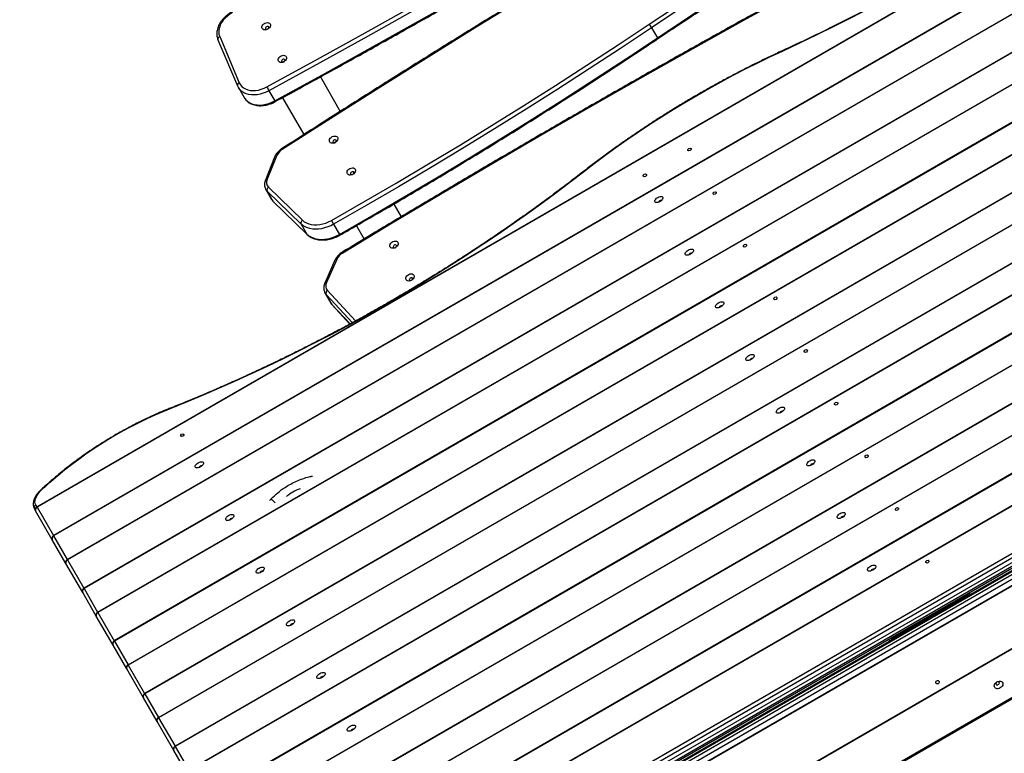
# Model space of a CAD drawing. Units: inches. Extents: x 1323 to 3691, y -1335 to 221.
# Drawn here: x 2237 to 2333, y -463 to -392 of the extents above; entities that cross this region are included whole.
import ezdxf

# ---------------------------------------------------------------- set-up
doc = ezdxf.new("R2010")
doc.units = ezdxf.units.IN
doc.header["$MEASUREMENT"] = 0
doc.layers.add('VP-EQ', color=7, linetype='Continuous', true_color=0x8a3492, plot=False)
doc.layers.add('VP-HIC', color=6, linetype='Continuous')
doc.styles.get("Standard").update_dxf_attribs({"font": 'arial.ttf'})
doc.dimstyles.get("Standard").update_dxf_attribs({"dimtxt": 14, "dimasz": 20, "dimexe": 20, "dimexo": 50, "dimgap": 20, "dimtad": 0, "dimdec": 0, "dimzin": 0, "dimdsep": 46, "dimtxsty": 'Standard', "dimcen": -0.09, "dimadec": 0, "dimazin": 0, "dimtfac": 1, "dimtdec": 4, "dimtofl": 0, "dimtmove": 0, "dimatfit": 3, "dimfxl": 70, "dimfxlon": 1, "dimtolj": 1, "dimtzin": 0, "dimarcsym": 0})

# ---------------------------------------------------------------- blocks, each defined once
blk = doc.blocks.new('RB1217')
at = {"color": 7, "linetype": 'Continuous', "lineweight": 25}
for p, q in [((5350.482, -1467.798), (5471.206, -1398.098)), ((5471.224, -1398.13), (5350.5, -1467.83)), ((5472.814, -1400.883), (5352.09, -1470.583)), ((5472.834, -1400.918), (5352.11, -1470.618)), ((5353.432, -1472.907), (5474.156, -1403.207)), ((5474.174, -1403.239), (5353.45, -1472.939)), ((5475.764, -1405.992), (5355.04, -1475.692)), ((5475.784, -1406.027), (5355.06, -1475.727)), ((5356.382, -1478.017), (5477.106, -1408.317)), ((5477.124, -1408.349), (5356.4, -1478.049)), ((5478.714, -1411.102), (5357.99, -1480.802)), ((5478.734, -1411.137), (5358.01, -1480.837)), ((5359.332, -1483.126), (5480.056, -1413.426)), ((5480.074, -1413.458), (5359.35, -1483.158)), ((5481.664, -1416.212), (5360.94, -1485.912)), ((5481.684, -1416.246), (5360.96, -1485.946)), ((5362.282, -1488.236), (5483.006, -1418.536)), ((5483.024, -1418.568), (5362.3, -1488.268)), ((5484.614, -1421.321), (5363.89, -1491.021)), ((5484.634, -1421.356), (5363.91, -1491.056)), ((5410.157, -1421.293), (5410.723, -1422.273)), ((5368.055, -1422.462), (5369.961, -1426.94)), ((5368.225, -1422.16), (5370.131, -1426.639)), ((5365.232, -1493.346), (5485.956, -1423.646)), ((5485.974, -1423.677), (5365.25, -1493.377)), ((5487.564, -1426.431), (5366.84, -1496.131)), ((5487.584, -1426.465), (5366.86, -1496.165)), ((5378.003, -1426.067), (5379.935, -1429.412)), ((5370.037, -1427.092), (5370.603, -1428.072)), ((5373.011, -1427.416), (5373.576, -1428.395)), ((5368.182, -1498.455), (5488.906, -1428.755)), ((5488.924, -1428.787), (5368.2, -1498.487)), ((5374.321, -1428.088), (5376.391, -1431.674)), ((5490.514, -1431.54), (5369.79, -1501.24)), ((5490.534, -1431.575), (5369.81, -1501.275)), ((5371.132, -1503.565), (5491.856, -1433.865)), ((5491.874, -1433.897), (5371.15, -1503.597)), ((5373.554, -1433.849), (5372.664, -1436.078)), ((5373.726, -1433.777), (5372.837, -1436.006)), ((5372.701, -1436.984), (5373.267, -1437.963)), ((5493.464, -1436.65), (5372.74, -1506.35)), ((5493.484, -1436.685), (5372.76, -1506.385)), ((5376.133, -1440.35), (5372.831, -1437.15)), ((5372.831, -1437.15), (5373.397, -1438.13)), ((5372.959, -1436.783), (5376.26, -1439.983)), ((5373.397, -1438.13), (5376.698, -1441.33)), ((5373.422, -1438.162), (5376.723, -1441.362)), ((5374.082, -1508.674), (5494.806, -1438.974)), ((5494.824, -1439.006), (5374.1, -1508.706)), ((5385.128, -1438.407), (5385.841, -1439.642)), ((5376.133, -1440.35), (5376.698, -1441.33)), ((5379.287, -1440.368), (5379.852, -1441.347)), ((5381.494, -1440.512), (5382.24, -1441.805)), ((5376.091, -1512.154), (5496.814, -1442.454)), ((5496.833, -1442.485), (5376.109, -1512.185)), ((5497.465, -1442.98), (5376.221, -1512.98)), ((5376.276, -1512.475), (5497, -1442.775)), ((5376.373, -1513.242), (5497.616, -1443.242)), ((5376.578, -1513.297), (5497.561, -1443.447)), ((5497.843, -1443.634), (5376.599, -1513.634)), ((5497.747, -1443.609), (5376.625, -1513.538)), ((5376.712, -1513.829), (5497.955, -1443.829)), ((5379.415, -1443.857), (5378.431, -1446.081)), ((5379.584, -1443.795), (5378.599, -1446.018)), ((5497.907, -1444.345), (5377.183, -1514.045)), ((5377.439, -1514.489), (5498.163, -1444.789)), ((5498.189, -1444.834), (5377.465, -1514.534)), ((5378.448, -1447.033), (5378.441, -1447.02)), ((5378.448, -1447.033), (5379.013, -1448.013)), ((5378.549, -1447.17), (5379.115, -1448.149)), ((5379.134, -1448.176), (5380.873, -1450.049)), ((5380.091, -1519.083), (5500.815, -1449.383)), ((5500.841, -1449.428), (5380.117, -1519.128)), ((5382.142, -1522.636), (5502.866, -1452.936)), ((5382.196, -1522.728), (5502.92, -1453.028)), ((5350.352, -1468.173), (5350.245, -1467.987)), ((5350.375, -1467.612), (5350.482, -1467.798)), ((5351.98, -1470.993), (5350.352, -1468.173)), ((5352.11, -1470.618), (5353.432, -1472.907)), ((5353.302, -1473.282), (5351.98, -1470.993)), ((5354.93, -1476.102), (5353.302, -1473.282)), ((5356.252, -1478.392), (5354.93, -1476.102)), ((5355.06, -1475.727), (5356.382, -1478.017)), ((5433.79, -1480.392), (5440.459, -1476.542)), ((5440.967, -1476.122), (5441.083, -1476.324)), ((5357.88, -1481.212), (5356.252, -1478.392)), ((5359.202, -1483.501), (5357.88, -1481.212)), ((5358.01, -1480.837), (5359.332, -1483.126)), ((5433.289, -1480.824), (5433.172, -1480.622)), ((5360.83, -1486.321), (5359.202, -1483.501)), ((5360.96, -1485.946), (5362.282, -1488.236)), ((5362.152, -1488.611), (5360.83, -1486.321)), ((5363.78, -1491.431), (5362.152, -1488.611)), ((5365.102, -1493.721), (5363.78, -1491.431)), ((5363.91, -1491.056), (5365.232, -1493.346))]:
    blk.add_line(p, q, dxfattribs=at)
at = {"color": 8, "linetype": 'Continuous', "lineweight": 25}
for p, q in [((5373.397, -1438.13), (5373.422, -1438.162)), ((5376.698, -1441.33), (5376.723, -1441.362)), ((5378.682, -1446.809), (5381.417, -1449.754)), ((5381.106, -1449.924), (5378.549, -1447.17)), ((5379.115, -1448.149), (5380.877, -1450.048)), ((5379.115, -1448.149), (5379.134, -1448.176)), ((5373.214, -1467.019), (5373.215, -1467.021)), ((5350.5, -1467.83), (5352.09, -1470.583)), ((5353.45, -1472.939), (5355.04, -1475.692)), ((5440.459, -1476.542), (5440.404, -1476.447)), ((5440.52, -1476.649), (5440.459, -1476.542)), ((5356.4, -1478.049), (5357.99, -1480.802)), ((5433.735, -1480.297), (5433.79, -1480.392)), ((5433.79, -1480.392), (5433.852, -1480.499)), ((5359.35, -1483.158), (5360.94, -1485.912)), ((5362.3, -1488.268), (5363.89, -1491.021))]:
    blk.add_line(p, q, dxfattribs=at)
at = {"color": 7, "linetype": 'Continuous', "lineweight": 25, "flags": 128}
for points in [[(5372.808, -1427.043), (5377.735, -1424.341), (5382.65, -1421.615), (5387.551, -1418.865), (5392.44, -1416.09), (5397.315, -1413.292), (5402.176, -1410.47), (5407.023, -1407.624), (5411.856, -1404.755), (5416.674, -1401.862), (5421.478, -1398.946), (5426.267, -1396.007)], [(5426.49, -1396.368), (5421.699, -1399.308), (5416.893, -1402.225), (5412.073, -1405.119), (5407.238, -1407.989), (5402.39, -1410.836), (5397.527, -1413.659), (5392.65, -1416.459), (5387.76, -1419.234), (5382.856, -1421.986), (5377.94, -1424.713), (5373.011, -1427.416)], [(5373.576, -1428.395), (5378.506, -1425.693), (5383.422, -1422.965), (5388.326, -1420.214), (5393.216, -1417.439), (5398.092, -1414.639), (5402.955, -1411.816), (5407.804, -1408.969), (5412.639, -1406.099), (5417.459, -1403.205), (5422.265, -1400.288), (5427.055, -1397.347)], [(5427.118, -1401.061), (5422.243, -1403.859), (5417.382, -1406.681), (5412.535, -1409.527), (5407.702, -1412.396), (5402.883, -1415.289), (5398.08, -1418.205), (5393.291, -1421.144), (5388.517, -1424.106), (5383.758, -1427.091), (5379.015, -1430.099), (5374.288, -1433.129)], [(5453.547, -1405.757), (5452.029, -1406.829), (5450.497, -1407.888), (5448.951, -1408.935), (5447.391, -1409.967), (5445.818, -1410.986), (5444.234, -1411.991), (5442.637, -1412.981), (5441.03, -1413.956), (5439.413, -1414.916), (5437.786, -1415.86), (5436.149, -1416.788), (5434.505, -1417.7), (5432.852, -1418.594), (5431.193, -1419.472), (5429.527, -1420.332), (5427.855, -1421.174), (5426.178, -1421.998), (5424.496, -1422.804), (5422.81, -1423.591)], [(5409.921, -1420.94), (5412.464, -1419.253), (5415.024, -1417.59), (5417.602, -1415.951), (5420.196, -1414.336), (5422.806, -1412.746), (5425.432, -1411.181), (5428.074, -1409.642), (5430.73, -1408.127)], [(5430.938, -1408.497), (5428.286, -1410.009), (5425.648, -1411.547), (5423.025, -1413.11), (5420.418, -1414.698), (5417.828, -1416.31), (5415.254, -1417.947), (5412.697, -1419.608), (5410.157, -1421.293)], [(5410.723, -1422.273), (5413.262, -1420.588), (5415.819, -1418.927), (5418.393, -1417.29), (5420.984, -1415.677), (5423.591, -1414.09), (5426.213, -1412.527), (5428.851, -1410.989), (5431.504, -1409.477)], [(5433.865, -1412.535), (5428.918, -1415.199), (5423.984, -1417.887), (5419.061, -1420.599), (5414.152, -1423.335), (5409.256, -1426.096), (5404.374, -1428.881), (5399.505, -1431.689), (5394.65, -1434.522), (5389.808, -1437.378), (5384.982, -1440.257), (5380.169, -1443.16)], [(5369.47, -1419.831), (5369.213, -1419.986), (5368.975, -1420.164), (5368.759, -1420.362), (5368.57, -1420.576), (5368.412, -1420.802), (5368.287, -1421.036), (5368.198, -1421.272), (5368.147, -1421.508), (5368.134, -1421.737), (5368.16, -1421.956), (5368.225, -1422.16)], [(5372.359, -1421.385), (5372.326, -1421.302), (5372.325, -1421.206), (5372.359, -1421.106), (5372.423, -1421.009), (5372.512, -1420.925), (5372.62, -1420.858), (5372.737, -1420.815), (5372.854, -1420.8), (5372.962, -1420.813), (5373.052, -1420.853), (5373.116, -1420.918), (5373.149, -1421.002), (5373.15, -1421.097), (5373.116, -1421.197), (5373.052, -1421.294), (5372.963, -1421.379), (5372.855, -1421.445), (5372.738, -1421.488), (5372.621, -1421.503), (5372.513, -1421.49), (5372.423, -1421.45), (5372.359, -1421.385)], [(5372.684, -1421.409), (5372.722, -1421.442), (5372.776, -1421.455), (5372.839, -1421.448), (5372.901, -1421.42), (5372.953, -1421.377), (5372.986, -1421.325), (5372.997, -1421.272), (5372.982, -1421.225), (5372.944, -1421.193), (5372.89, -1421.179), (5372.827, -1421.186), (5372.765, -1421.214), (5372.713, -1421.257), (5372.68, -1421.309), (5372.669, -1421.362), (5372.684, -1421.409)], [(5379.077, -1439.999), (5382.226, -1438.195), (5385.362, -1436.368), (5388.484, -1434.519), (5391.591, -1432.646), (5394.684, -1430.75), (5397.763, -1428.832), (5400.826, -1426.892), (5403.874, -1424.93), (5406.905, -1422.946), (5409.921, -1420.94)], [(5410.157, -1421.293), (5407.139, -1423.3), (5404.105, -1425.286), (5401.054, -1427.25), (5397.988, -1429.192), (5394.907, -1431.111), (5391.812, -1433.008), (5388.701, -1434.883), (5385.577, -1436.734), (5382.438, -1438.563), (5379.287, -1440.368)], [(5379.852, -1441.347), (5383.004, -1439.542), (5386.142, -1437.714), (5389.267, -1435.863), (5392.377, -1433.988), (5395.473, -1432.091), (5398.554, -1430.172), (5401.62, -1428.23), (5404.67, -1426.266), (5407.705, -1424.28), (5410.723, -1422.273)], [(5373.93, -1424.557), (5373.896, -1424.473), (5373.896, -1424.378), (5373.929, -1424.277), (5373.993, -1424.181), (5374.083, -1424.096), (5374.19, -1424.03), (5374.308, -1423.987), (5374.425, -1423.971), (5374.533, -1423.985), (5374.622, -1424.025), (5374.687, -1424.09), (5374.72, -1424.173), (5374.72, -1424.269), (5374.687, -1424.369), (5374.623, -1424.465), (5374.533, -1424.55), (5374.426, -1424.617), (5374.308, -1424.66), (5374.191, -1424.675), (5374.083, -1424.662), (5373.994, -1424.622), (5373.93, -1424.557)], [(5422.81, -1423.591), (5421.611, -1424.153), (5420.416, -1424.734), (5419.225, -1425.332), (5418.041, -1425.947), (5416.863, -1426.58), (5415.692, -1427.228), (5414.53, -1427.893), (5413.377, -1428.572), (5412.233, -1429.267), (5411.101, -1429.976), (5409.98, -1430.699), (5408.871, -1431.436), (5407.776, -1432.185), (5406.694, -1432.947), (5405.627, -1433.721), (5404.576, -1434.505), (5403.54, -1435.301)], [(5374.255, -1424.58), (5374.292, -1424.613), (5374.346, -1424.627), (5374.409, -1424.619), (5374.472, -1424.592), (5374.523, -1424.549), (5374.557, -1424.497), (5374.567, -1424.443), (5374.552, -1424.397), (5374.515, -1424.364), (5374.461, -1424.35), (5374.398, -1424.358), (5374.335, -1424.385), (5374.284, -1424.428), (5374.25, -1424.48), (5374.24, -1424.534), (5374.255, -1424.58)], [(5370.131, -1426.639), (5370.232, -1426.824), (5370.366, -1426.987), (5370.532, -1427.126), (5370.726, -1427.239), (5370.946, -1427.322), (5371.186, -1427.375), (5371.443, -1427.397), (5371.712, -1427.388), (5371.988, -1427.346), (5372.266, -1427.274), (5372.541, -1427.172), (5372.808, -1427.043)], [(5379.659, -1431.915), (5379.695, -1431.997), (5379.699, -1432.092), (5379.669, -1432.192), (5379.607, -1432.289), (5379.52, -1432.376), (5379.414, -1432.444), (5379.297, -1432.489), (5379.179, -1432.508), (5379.07, -1432.497), (5378.978, -1432.459), (5378.912, -1432.397), (5378.875, -1432.315), (5378.872, -1432.22), (5378.902, -1432.12), (5378.963, -1432.023), (5379.05, -1431.937), (5379.157, -1431.868), (5379.273, -1431.823), (5379.391, -1431.805), (5379.5, -1431.815), (5379.592, -1431.853), (5379.659, -1431.915)], [(5379.528, -1432.227), (5379.489, -1432.195), (5379.433, -1432.183), (5379.37, -1432.192), (5379.308, -1432.221), (5379.258, -1432.265), (5379.226, -1432.317), (5379.217, -1432.37), (5379.234, -1432.416), (5379.273, -1432.448), (5379.328, -1432.46), (5379.391, -1432.451), (5379.453, -1432.422), (5379.504, -1432.378), (5379.536, -1432.326), (5379.544, -1432.273), (5379.528, -1432.227)], [(5403.54, -1435.301), (5402.204, -1436.331), (5400.851, -1437.351), (5399.483, -1438.359), (5398.099, -1439.356), (5396.701, -1440.342), (5395.288, -1441.315), (5393.862, -1442.275), (5392.424, -1443.223), (5390.973, -1444.157), (5389.511, -1445.077), (5388.037, -1445.982), (5386.554, -1446.873), (5385.06, -1447.749), (5383.558, -1448.61), (5382.047, -1449.455), (5380.529, -1450.283), (5379.003, -1451.095), (5377.471, -1451.89), (5375.933, -1452.668), (5374.39, -1453.429), (5372.842, -1454.172), (5371.291, -1454.896), (5369.737, -1455.602), (5368.179, -1456.289), (5366.62, -1456.958), (5365.06, -1457.606), (5363.5, -1458.236)], [(5381.373, -1435.008), (5381.41, -1435.09), (5381.413, -1435.185), (5381.383, -1435.285), (5381.322, -1435.382), (5381.234, -1435.468), (5381.128, -1435.537), (5381.011, -1435.582), (5380.894, -1435.6), (5380.784, -1435.59), (5380.693, -1435.552), (5380.626, -1435.489), (5380.589, -1435.407), (5380.586, -1435.313), (5380.616, -1435.212), (5380.677, -1435.115), (5380.765, -1435.029), (5380.871, -1434.96), (5380.988, -1434.915), (5381.105, -1434.897), (5381.214, -1434.907), (5381.306, -1434.945), (5381.373, -1435.008)], [(5381.242, -1435.319), (5381.203, -1435.288), (5381.148, -1435.276), (5381.084, -1435.285), (5381.023, -1435.313), (5380.972, -1435.357), (5380.94, -1435.41), (5380.932, -1435.463), (5380.948, -1435.509), (5380.987, -1435.54), (5381.042, -1435.552), (5381.105, -1435.543), (5381.167, -1435.515), (5381.218, -1435.471), (5381.25, -1435.418), (5381.258, -1435.365), (5381.242, -1435.319)], [(5410.745, -1437.778), (5410.859, -1437.723), (5410.971, -1437.688), (5411.075, -1437.676), (5411.161, -1437.688), (5411.222, -1437.723), (5411.254, -1437.778), (5411.253, -1437.848), (5411.221, -1437.928), (5411.159, -1438.012), (5411.072, -1438.093), (5410.968, -1438.163), (5410.855, -1438.218), (5410.742, -1438.253), (5410.638, -1438.265), (5410.552, -1438.253), (5410.491, -1438.218), (5410.459, -1438.163), (5410.46, -1438.093), (5410.493, -1438.012), (5410.555, -1437.929), (5410.641, -1437.848), (5410.745, -1437.778)], [(5376.26, -1439.983), (5376.435, -1440.126), (5376.638, -1440.244), (5376.864, -1440.335), (5377.111, -1440.396), (5377.375, -1440.428), (5377.652, -1440.43), (5377.938, -1440.401), (5378.227, -1440.342), (5378.517, -1440.255), (5378.801, -1440.14), (5379.077, -1439.999)], [(5379.287, -1440.368), (5379.004, -1440.513), (5378.713, -1440.635), (5378.416, -1440.731), (5378.118, -1440.8), (5377.823, -1440.841), (5377.535, -1440.853), (5377.256, -1440.838), (5376.991, -1440.793), (5376.743, -1440.721), (5376.516, -1440.623), (5376.311, -1440.498), (5376.133, -1440.35)], [(5376.698, -1441.33), (5376.877, -1441.478), (5377.081, -1441.602), (5377.309, -1441.701), (5377.557, -1441.773), (5377.822, -1441.817), (5378.1, -1441.833), (5378.389, -1441.821), (5378.684, -1441.78), (5378.982, -1441.711), (5379.278, -1441.615), (5379.57, -1441.493), (5379.852, -1441.347)], [(5385.53, -1442.115), (5385.563, -1442.199), (5385.561, -1442.295), (5385.527, -1442.395), (5385.462, -1442.492), (5385.371, -1442.576), (5385.263, -1442.642), (5385.146, -1442.683), (5385.029, -1442.698), (5384.921, -1442.684), (5384.833, -1442.642), (5384.77, -1442.577), (5384.737, -1442.493), (5384.739, -1442.396), (5384.773, -1442.296), (5384.838, -1442.2), (5384.928, -1442.116), (5385.037, -1442.05), (5385.154, -1442.008), (5385.271, -1441.994), (5385.379, -1442.008), (5385.467, -1442.05), (5385.53, -1442.115)], [(5385.395, -1442.421), (5385.358, -1442.387), (5385.304, -1442.373), (5385.241, -1442.38), (5385.179, -1442.407), (5385.127, -1442.449), (5385.093, -1442.502), (5385.082, -1442.555), (5385.096, -1442.602), (5385.133, -1442.635), (5385.187, -1442.649), (5385.25, -1442.642), (5385.312, -1442.616), (5385.364, -1442.573), (5385.398, -1442.521), (5385.409, -1442.467), (5385.395, -1442.421)], [(5413.695, -1442.887), (5413.809, -1442.832), (5413.921, -1442.797), (5414.025, -1442.786), (5414.111, -1442.797), (5414.172, -1442.832), (5414.204, -1442.887), (5414.203, -1442.958), (5414.171, -1443.038), (5414.109, -1443.122), (5414.022, -1443.202), (5413.918, -1443.273), (5413.805, -1443.327), (5413.692, -1443.362), (5413.588, -1443.374), (5413.502, -1443.362), (5413.441, -1443.328), (5413.409, -1443.273), (5413.41, -1443.202), (5413.443, -1443.122), (5413.505, -1443.038), (5413.591, -1442.958), (5413.695, -1442.887)], [(5387.076, -1445.3), (5387.108, -1445.384), (5387.107, -1445.48), (5387.072, -1445.58), (5387.007, -1445.677), (5386.917, -1445.761), (5386.809, -1445.827), (5386.691, -1445.868), (5386.574, -1445.883), (5386.467, -1445.869), (5386.378, -1445.827), (5386.315, -1445.762), (5386.283, -1445.677), (5386.284, -1445.581), (5386.318, -1445.481), (5386.384, -1445.385), (5386.474, -1445.301), (5386.582, -1445.235), (5386.7, -1445.193), (5386.817, -1445.179), (5386.924, -1445.193), (5387.013, -1445.235), (5387.076, -1445.3)], [(5386.94, -1445.605), (5386.904, -1445.572), (5386.85, -1445.558), (5386.787, -1445.565), (5386.724, -1445.592), (5386.672, -1445.634), (5386.638, -1445.687), (5386.627, -1445.74), (5386.641, -1445.787), (5386.678, -1445.82), (5386.732, -1445.834), (5386.795, -1445.827), (5386.857, -1445.801), (5386.909, -1445.758), (5386.944, -1445.706), (5386.954, -1445.652), (5386.94, -1445.605)], [(5416.645, -1447.997), (5416.759, -1447.942), (5416.871, -1447.907), (5416.975, -1447.895), (5417.061, -1447.907), (5417.122, -1447.942), (5417.154, -1447.997), (5417.153, -1448.067), (5417.121, -1448.147), (5417.059, -1448.231), (5416.972, -1448.312), (5416.868, -1448.382), (5416.755, -1448.437), (5416.642, -1448.472), (5416.538, -1448.484), (5416.452, -1448.472), (5416.391, -1448.437), (5416.359, -1448.382), (5416.36, -1448.312), (5416.393, -1448.231), (5416.455, -1448.148), (5416.541, -1448.067), (5416.645, -1447.997)], [(5419.595, -1453.106), (5419.709, -1453.051), (5419.821, -1453.017), (5419.925, -1453.005), (5420.011, -1453.017), (5420.072, -1453.051), (5420.104, -1453.106), (5420.103, -1453.177), (5420.071, -1453.257), (5420.009, -1453.341), (5419.922, -1453.421), (5419.818, -1453.492), (5419.705, -1453.547), (5419.592, -1453.581), (5419.488, -1453.593), (5419.402, -1453.581), (5419.341, -1453.547), (5419.309, -1453.492), (5419.31, -1453.421), (5419.343, -1453.341), (5419.405, -1453.257), (5419.491, -1453.177), (5419.595, -1453.106)], [(5422.545, -1458.216), (5422.659, -1458.161), (5422.771, -1458.126), (5422.875, -1458.114), (5422.961, -1458.126), (5423.022, -1458.161), (5423.054, -1458.216), (5423.053, -1458.286), (5423.021, -1458.367), (5422.959, -1458.45), (5422.872, -1458.531), (5422.768, -1458.601), (5422.655, -1458.656), (5422.542, -1458.691), (5422.438, -1458.703), (5422.352, -1458.691), (5422.291, -1458.656), (5422.259, -1458.601), (5422.26, -1458.531), (5422.293, -1458.45), (5422.355, -1458.367), (5422.441, -1458.286), (5422.545, -1458.216)], [(5425.495, -1463.325), (5425.609, -1463.27), (5425.721, -1463.236), (5425.825, -1463.224), (5425.911, -1463.236), (5425.972, -1463.27), (5426.004, -1463.325), (5426.003, -1463.396), (5425.971, -1463.476), (5425.909, -1463.56), (5425.822, -1463.64), (5425.718, -1463.711), (5425.605, -1463.766), (5425.492, -1463.8), (5425.388, -1463.812), (5425.302, -1463.801), (5425.241, -1463.766), (5425.209, -1463.711), (5425.21, -1463.64), (5425.243, -1463.56), (5425.305, -1463.476), (5425.391, -1463.396), (5425.495, -1463.325)], [(5366.145, -1463.528), (5366.258, -1463.473), (5366.371, -1463.438), (5366.475, -1463.426), (5366.561, -1463.438), (5366.622, -1463.473), (5366.654, -1463.528), (5366.653, -1463.598), (5366.62, -1463.678), (5366.558, -1463.762), (5366.472, -1463.843), (5366.368, -1463.913), (5366.255, -1463.968), (5366.142, -1464.003), (5366.038, -1464.015), (5365.952, -1464.003), (5365.891, -1463.968), (5365.859, -1463.913), (5365.86, -1463.843), (5365.892, -1463.762), (5365.954, -1463.679), (5366.041, -1463.598), (5366.145, -1463.528)], [(5350.375, -1467.612), (5350.319, -1467.479), (5350.297, -1467.33), (5350.309, -1467.167), (5350.354, -1466.992), (5350.431, -1466.81), (5350.54, -1466.622), (5350.678, -1466.433), (5350.843, -1466.245), (5351.033, -1466.061)], [(5351.861, -1465.327), (5351.757, -1465.418), (5351.653, -1465.51), (5351.549, -1465.602), (5351.445, -1465.694), (5351.342, -1465.785), (5351.239, -1465.877), (5351.136, -1465.969), (5351.033, -1466.061)], [(5350.5, -1467.83), (5350.498, -1467.825), (5350.495, -1467.821), (5350.493, -1467.817), (5350.49, -1467.813), (5350.488, -1467.809), (5350.486, -1467.805), (5350.484, -1467.801), (5350.482, -1467.798)], [(5369.095, -1468.637), (5369.208, -1468.582), (5369.321, -1468.547), (5369.425, -1468.536), (5369.511, -1468.547), (5369.572, -1468.582), (5369.604, -1468.637), (5369.603, -1468.708), (5369.57, -1468.788), (5369.508, -1468.872), (5369.422, -1468.952), (5369.318, -1469.023), (5369.205, -1469.077), (5369.092, -1469.112), (5368.988, -1469.124), (5368.902, -1469.112), (5368.841, -1469.078), (5368.809, -1469.023), (5368.81, -1468.952), (5368.842, -1468.872), (5368.904, -1468.788), (5368.991, -1468.708), (5369.095, -1468.637)], [(5428.445, -1468.435), (5428.559, -1468.38), (5428.671, -1468.345), (5428.775, -1468.333), (5428.861, -1468.345), (5428.922, -1468.38), (5428.954, -1468.435), (5428.953, -1468.505), (5428.921, -1468.586), (5428.859, -1468.669), (5428.772, -1468.75), (5428.668, -1468.82), (5428.555, -1468.875), (5428.442, -1468.91), (5428.338, -1468.922), (5428.252, -1468.91), (5428.191, -1468.875), (5428.159, -1468.82), (5428.16, -1468.75), (5428.193, -1468.67), (5428.255, -1468.586), (5428.341, -1468.505), (5428.445, -1468.435)], [(5353.45, -1472.939), (5353.448, -1472.935), (5353.445, -1472.93), (5353.443, -1472.926), (5353.44, -1472.922), (5353.438, -1472.918), (5353.436, -1472.914), (5353.434, -1472.911), (5353.432, -1472.907)], [(5372.045, -1473.747), (5372.158, -1473.692), (5372.271, -1473.657), (5372.375, -1473.645), (5372.461, -1473.657), (5372.522, -1473.692), (5372.554, -1473.747), (5372.553, -1473.817), (5372.52, -1473.897), (5372.458, -1473.981), (5372.372, -1474.062), (5372.268, -1474.132), (5372.155, -1474.187), (5372.042, -1474.222), (5371.938, -1474.234), (5371.852, -1474.222), (5371.791, -1474.187), (5371.759, -1474.132), (5371.76, -1474.062), (5371.792, -1473.981), (5371.854, -1473.898), (5371.941, -1473.817), (5372.045, -1473.747)], [(5431.395, -1473.544), (5431.509, -1473.49), (5431.621, -1473.455), (5431.725, -1473.443), (5431.811, -1473.455), (5431.872, -1473.49), (5431.904, -1473.544), (5431.903, -1473.615), (5431.871, -1473.695), (5431.809, -1473.779), (5431.722, -1473.859), (5431.618, -1473.93), (5431.505, -1473.985), (5431.392, -1474.02), (5431.288, -1474.032), (5431.202, -1474.02), (5431.141, -1473.985), (5431.109, -1473.93), (5431.11, -1473.86), (5431.143, -1473.779), (5431.205, -1473.695), (5431.291, -1473.615), (5431.395, -1473.544)], [(5356.4, -1478.049), (5356.398, -1478.044), (5356.395, -1478.04), (5356.393, -1478.036), (5356.39, -1478.032), (5356.388, -1478.028), (5356.386, -1478.024), (5356.384, -1478.02), (5356.382, -1478.017)], [(5374.995, -1478.856), (5375.108, -1478.801), (5375.221, -1478.767), (5375.325, -1478.755), (5375.411, -1478.767), (5375.472, -1478.801), (5375.504, -1478.856), (5375.503, -1478.927), (5375.471, -1479.007), (5375.408, -1479.091), (5375.322, -1479.171), (5375.218, -1479.242), (5375.105, -1479.297), (5374.992, -1479.331), (5374.888, -1479.343), (5374.802, -1479.331), (5374.741, -1479.297), (5374.709, -1479.242), (5374.71, -1479.171), (5374.742, -1479.091), (5374.804, -1479.007), (5374.891, -1478.927), (5374.995, -1478.856)], [(5359.35, -1483.158), (5359.348, -1483.154), (5359.345, -1483.15), (5359.343, -1483.145), (5359.34, -1483.141), (5359.338, -1483.137), (5359.336, -1483.134), (5359.334, -1483.13), (5359.332, -1483.126)], [(5377.945, -1483.966), (5378.058, -1483.911), (5378.171, -1483.876), (5378.275, -1483.864), (5378.361, -1483.876), (5378.422, -1483.911), (5378.454, -1483.966), (5378.453, -1484.036), (5378.421, -1484.117), (5378.358, -1484.2), (5378.272, -1484.281), (5378.168, -1484.351), (5378.055, -1484.406), (5377.942, -1484.441), (5377.838, -1484.453), (5377.752, -1484.441), (5377.691, -1484.406), (5377.659, -1484.351), (5377.66, -1484.281), (5377.692, -1484.2), (5377.754, -1484.117), (5377.841, -1484.036), (5377.945, -1483.966)], [(5443.997, -1485.371), (5443.882, -1485.422), (5443.762, -1485.445), (5443.647, -1485.438), (5443.547, -1485.401), (5443.47, -1485.338), (5443.421, -1485.254), (5443.405, -1485.156), (5443.424, -1485.051), (5443.475, -1484.948), (5443.555, -1484.856), (5443.656, -1484.781), (5443.772, -1484.73), (5443.892, -1484.707), (5444.006, -1484.715), (5444.106, -1484.751), (5444.184, -1484.814), (5444.232, -1484.898), (5444.248, -1484.996), (5444.23, -1485.101), (5444.178, -1485.204), (5444.099, -1485.297), (5443.997, -1485.371)], [(5443.892, -1484.838), (5443.854, -1484.801), (5443.8, -1484.782), (5443.736, -1484.785), (5443.673, -1484.81), (5443.62, -1484.852), (5443.585, -1484.906), (5443.574, -1484.962), (5443.588, -1485.013), (5443.626, -1485.051), (5443.68, -1485.07), (5443.744, -1485.067), (5443.807, -1485.042), (5443.86, -1485), (5443.895, -1484.946), (5443.906, -1484.889), (5443.892, -1484.838)], [(5362.3, -1488.268), (5362.298, -1488.263), (5362.295, -1488.259), (5362.293, -1488.255), (5362.29, -1488.251), (5362.288, -1488.247), (5362.286, -1488.243), (5362.284, -1488.239), (5362.282, -1488.236)], [(5380.895, -1489.075), (5381.008, -1489.02), (5381.121, -1488.986), (5381.225, -1488.974), (5381.311, -1488.986), (5381.372, -1489.02), (5381.404, -1489.075), (5381.403, -1489.146), (5381.37, -1489.226), (5381.308, -1489.31), (5381.222, -1489.39), (5381.118, -1489.461), (5381.005, -1489.516), (5380.892, -1489.55), (5380.788, -1489.562), (5380.702, -1489.551), (5380.641, -1489.516), (5380.609, -1489.461), (5380.61, -1489.39), (5380.642, -1489.31), (5380.704, -1489.226), (5380.791, -1489.146), (5380.895, -1489.075)]]:
    blk.add_lwpolyline(points, dxfattribs=at)
at = {"color": 8, "linetype": 'Continuous', "lineweight": 25, "flags": 128}
for points in [[(5422.814, -1423.543), (5422.81, -1423.549), (5422.807, -1423.565), (5422.81, -1423.591)], [(5373.011, -1427.416), (5372.731, -1427.552), (5372.444, -1427.662), (5372.152, -1427.744), (5371.862, -1427.796), (5371.576, -1427.818), (5371.301, -1427.809), (5371.039, -1427.77), (5370.796, -1427.7), (5370.574, -1427.602), (5370.378, -1427.476), (5370.21, -1427.325), (5370.073, -1427.151), (5370.042, -1427.1)], [(5370.603, -1428.072), (5370.639, -1428.131), (5370.776, -1428.305), (5370.944, -1428.456), (5371.14, -1428.582), (5371.362, -1428.68), (5371.605, -1428.75), (5371.867, -1428.789), (5372.142, -1428.798), (5372.427, -1428.776), (5372.718, -1428.724), (5373.009, -1428.642), (5373.297, -1428.532), (5373.576, -1428.395)], [(5373.726, -1433.777), (5373.677, -1433.778), (5373.633, -1433.787), (5373.598, -1433.802), (5373.571, -1433.823), (5373.554, -1433.849), (5373.554, -1433.849)], [(5372.831, -1437.15), (5372.749, -1437.057), (5372.695, -1436.974)], [(5373.267, -1437.963), (5373.315, -1438.036), (5373.397, -1438.13)], [(5378.549, -1447.17), (5378.472, -1447.072), (5378.448, -1447.033)], [(5379.013, -1448.013), (5379.038, -1448.052), (5379.115, -1448.149)], [(5373.091, -1467.19), (5373.133, -1467.121), (5373.215, -1467.021)], [(5373.215, -1467.021), (5373.227, -1467.033), (5373.261, -1467.066), (5373.315, -1467.118), (5373.387, -1467.187), (5373.474, -1467.27), (5373.573, -1467.366), (5373.6, -1467.392)], [(5360.96, -1485.946), (5360.948, -1485.925), (5360.941, -1485.914), (5360.94, -1485.912)], [(5363.91, -1491.056), (5363.898, -1491.035), (5363.891, -1491.023), (5363.89, -1491.021)]]:
    blk.add_lwpolyline(points, dxfattribs=at)
at = {"color": 7, "linetype": 'Continuous', "lineweight": 25}
for centre, radius, start, end in [((5406.958, -1423.182), 3.715, 30.55815, 37.1044), ((5381.817, -1422.373), 10.148, 207.39942, 209.79503), ((5375.039, -1434.349), 1.432, 121.63493, 156.47076), ((5373.46, -1436.306), 0.692, 154.2635, 223.55518), ((5373.126, -1437.047), 0.312, 122.36068, 199.27654), ((5411.047, -1438.3), 0.241, 76.34985, 163.64869), ((5376.428, -1440.247), 0.312, 122.35808, 199.27683), ((5409.333, -1423.064), 34.673, 209.23643, 209.93754), ((5380.907, -1444.427), 1.466, 120.19827, 154.48121), ((5413.997, -1443.409), 0.241, 76.34985, 163.64869), ((5379.225, -1446.352), 0.709, 151.95975, 220.07392), ((5378.836, -1447.07), 0.303, 120.34131, 199.07903), ((5416.947, -1448.519), 0.241, 76.34986, 163.64868), ((5419.897, -1453.629), 0.241, 76.34986, 163.64868), ((5378.523, -1495.99), 40.634, 111.69791, 131.00687), ((5422.847, -1458.738), 0.241, 76.34969, 163.64884), ((5366.447, -1464.05), 0.241, 76.35084, 163.6477), ((5425.797, -1463.848), 0.241, 76.34971, 163.64886), ((5350.499, -1467.865), 0.282, 116.19133, 205.59667), ((5350.606, -1468.051), 0.282, 116.18687, 205.59724), ((5350.605, -1468.079), 0.27, 112.86025, 200.3728), ((5369.397, -1469.159), 0.241, 76.35084, 163.6477), ((5428.747, -1468.957), 0.241, 76.34981, 163.64873), ((5352.24, -1470.843), 0.3, 120, 210), ((5352.234, -1470.871), 0.282, 116.18668, 205.59906), ((5353.556, -1473.16), 0.282, 116.19133, 205.59667), ((5353.555, -1473.188), 0.27, 112.86247, 200.37348), ((5372.347, -1474.269), 0.241, 76.34855, 163.6571), ((5431.697, -1474.067), 0.241, 76.34977, 163.64876), ((5355.19, -1475.952), 0.3, 120, 210), ((5355.184, -1475.98), 0.282, 116.18668, 205.59906), ((5356.506, -1478.27), 0.282, 116.19133, 205.59667), ((5356.505, -1478.298), 0.27, 112.86247, 200.37348), ((5375.297, -1479.379), 0.241, 76.34661, 163.65904), ((5358.14, -1481.062), 0.3, 120, 210), ((5358.134, -1481.09), 0.282, 116.18574, 205.6), ((5359.456, -1483.38), 0.282, 116.19133, 205.59667), ((5359.455, -1483.407), 0.27, 112.86247, 200.37348), ((5378.247, -1484.488), 0.241, 76.34661, 163.65904), ((5361.09, -1486.171), 0.3, 120, 210), ((5361.084, -1486.199), 0.282, 116.18917, 205.5972), ((5362.406, -1488.489), 0.282, 116.19025, 205.59774), ((5362.405, -1488.517), 0.27, 112.86247, 200.37516), ((5381.197, -1489.598), 0.241, 76.34754, 163.65812), ((5364.04, -1491.281), 0.3, 120, 210), ((5364.034, -1491.309), 0.282, 116.18917, 205.5972)]:
    blk.add_arc(centre, radius, start, end, dxfattribs=at)
at = {"color": 8, "linetype": 'Continuous', "lineweight": 25}
for centre, radius, start, end in [((5368.304, -1422.404), 0.256, 108.10533, 193.02683), ((5410.559, -1422.397), 0.206, 12.22757, 37.06866), ((5370.211, -1426.883), 0.256, 108.09735, 193.06626), ((5374.054, -1428.149), 0.537, 207.27396, 216.67097), ((5374.106, -1433.222), 0.204, 26.95049, 52.07517), ((5403.504, -1435.338), 0.0523, 45.7889, 110.17259), ((5372.803, -1436.167), 0.165, 78.24703, 147.33319), ((5381.407, -1440.479), 1.781, 209.16948, 211.99688), ((5379.794, -1443.362), 0.427, 28.30113, 40.14849), ((5379.544, -1443.948), 0.157, 75.56909, 145.04121), ((5378.56, -1446.171), 0.157, 75.56899, 145.01539), ((5363.552, -1458.224), 0.0538, 128.22222, 192.45566), ((5350.999, -1466.122), 0.0693, 60.8454, 121.90807), ((5351.826, -1465.383), 0.0663, 58.77549, 120.54212), ((5333.424, -1481.383), 21.565, 29.94862, 30.05542), ((5336.374, -1486.493), 21.565, 29.94862, 30.05542), ((5339.324, -1491.603), 21.565, 29.94862, 30.05542)]:
    blk.add_arc(centre, radius, start, end, dxfattribs=at)
at = {"color": 7, "linetype": 'Continuous', "lineweight": 25}
for centre, major_axis, ratio in [((5413.829, -1433.118), (0.152, 0.088), 0.684079), ((5409.498, -1435.618), (0.152, 0.088), 0.684079), ((5416.268, -1437.343), (0.152, 0.088), 0.684079), ((5419.218, -1442.452), (0.152, 0.087), 0.684079), ((5422.168, -1447.562), (0.152, 0.088), 0.684079), ((5425.118, -1452.671), (0.152, 0.088), 0.684079), ((5428.068, -1457.781), (0.152, 0.087), 0.684079), ((5364.596, -1460.844), (0.152, 0.088), 0.684079), ((5431.018, -1462.891), (0.152, 0.087), 0.684079), ((5433.968, -1468), (0.152, 0.087), 0.684079), ((5436.918, -1473.11), (0.152, 0.087), 0.684079), ((5437.904, -1484.818), (0.152, 0.088), 0.902673)]:
    blk.add_ellipse(centre, major_axis=major_axis, ratio=ratio, dxfattribs=at)
for centre, start_param, end_param in [((5440.546, -1476.694), 0.306293, 1.570796), ((5440.546, -1476.694), 0.306293, 1.570796), ((5433.878, -1480.544), 1.570796, 2.8353), ((5433.878, -1480.544), 1.570796, 2.8353)]:
    blk.add_ellipse(centre, major_axis=(0.563, 0.325), ratio=0.270149, start_param=start_param, end_param=end_param, dxfattribs=at)
for points, knots in [([(5373.623, -1428.47), (5374.403, -1428.044), (5376.665, -1426.809), (5380.402, -1424.749), (5384.83, -1422.284), (5389.246, -1419.799), (5393.652, -1417.295), (5398.047, -1414.771), (5402.431, -1412.228), (5406.803, -1409.666), (5411.164, -1407.084), (5415.513, -1404.484), (5419.85, -1401.864), (5423.711, -1399.51), (5426.122, -1398.025), (5427.096, -1397.425)], [0, 0, 0, 0, 0.04313, 0.125073, 0.207016, 0.288959, 0.370902, 0.452845, 0.534787, 0.61673, 0.698673, 0.780616, 0.862559, 0.944502, 1, 1, 1, 1]), ([(5427.075, -1400.984), (5426.304, -1401.425), (5424.065, -1402.705), (5420.369, -1404.838), (5415.99, -1407.389), (5411.622, -1409.96), (5407.267, -1412.55), (5402.922, -1415.159), (5398.59, -1417.786), (5394.27, -1420.433), (5389.963, -1423.098), (5385.667, -1425.782), (5381.385, -1428.484), (5377.573, -1430.911), (5375.193, -1432.443), (5374.232, -1433.061)], [0, 0, 0, 0, 0.04313, 0.125073, 0.207016, 0.288959, 0.370902, 0.452845, 0.534787, 0.61673, 0.698673, 0.780616, 0.862559, 0.944502, 1, 1, 1, 1]), ([(5453.503, -1405.738), (5453.258, -1405.912), (5452.547, -1406.418), (5451.362, -1407.247), (5449.942, -1408.22), (5448.51, -1409.183), (5447.067, -1410.134), (5445.613, -1411.073), (5444.149, -1412), (5442.674, -1412.914), (5441.191, -1413.816), (5439.699, -1414.704), (5438.198, -1415.58), (5436.689, -1416.441), (5435.173, -1417.289), (5433.651, -1418.122), (5432.121, -1418.941), (5430.586, -1419.745), (5429.046, -1420.534), (5427.501, -1421.308), (5425.951, -1422.065), (5424.389, -1422.813), (5423.342, -1423.299), (5422.814, -1423.543)], [0, 0, 0, 0, 0.025614, 0.074292, 0.12297, 0.171648, 0.220327, 0.269006, 0.317685, 0.366365, 0.415044, 0.463724, 0.512404, 0.561083, 0.609763, 0.658443, 0.707122, 0.755801, 0.804481, 0.85316, 0.901838, 0.950517, 1, 1, 1, 1]), ([(5410.76, -1422.353), (5411.147, -1422.095), (5412.268, -1421.345), (5414.136, -1420.117), (5416.365, -1418.676), (5418.608, -1417.254), (5420.864, -1415.85), (5423.132, -1414.465), (5425.412, -1413.099), (5427.703, -1411.752), (5429.75, -1410.57), (5431.035, -1409.843), (5431.549, -1409.552)], [0, 0, 0, 0, 0.057238, 0.166018, 0.274799, 0.38358, 0.49236, 0.601141, 0.709922, 0.818703, 0.927484, 1, 1, 1, 1]), ([(5433.83, -1412.455), (5433.047, -1412.875), (5430.775, -1414.092), (5427.023, -1416.123), (5422.578, -1418.553), (5418.143, -1421.004), (5413.718, -1423.474), (5409.304, -1425.964), (5404.901, -1428.473), (5400.509, -1431.002), (5396.128, -1433.55), (5391.759, -1436.117), (5387.401, -1438.703), (5383.522, -1441.028), (5381.098, -1442.494), (5380.12, -1443.087)], [0, 0, 0, 0, 0.04313, 0.125073, 0.207016, 0.288959, 0.370902, 0.452844, 0.534787, 0.61673, 0.698673, 0.780616, 0.862559, 0.944502, 1, 1, 1, 1]), ([(5369.433, -1419.751), (5369.39, -1419.775), (5369.264, -1419.845), (5369.066, -1419.976), (5368.847, -1420.147), (5368.646, -1420.335), (5368.465, -1420.537), (5368.307, -1420.751), (5368.175, -1420.973), (5368.07, -1421.202), (5367.994, -1421.435), (5367.948, -1421.667), (5367.934, -1421.896), (5367.952, -1422.118), (5367.994, -1422.307), (5368.038, -1422.417), (5368.055, -1422.462)], [0, 0, 0, 0, 0.040919, 0.116939, 0.193038, 0.269217, 0.345511, 0.421917, 0.49842, 0.574933, 0.651313, 0.727344, 0.80278, 0.877408, 0.951108, 1, 1, 1, 1]), ([(5379.897, -1441.423), (5380.401, -1441.136), (5381.864, -1440.303), (5384.277, -1438.91), (5387.132, -1437.237), (5389.975, -1435.545), (5392.806, -1433.835), (5395.625, -1432.105), (5398.431, -1430.357), (5401.225, -1428.59), (5404.007, -1426.804), (5406.775, -1425.001), (5409.024, -1423.515), (5410.349, -1422.628), (5410.76, -1422.353)], [0, 0, 0, 0, 0.047961, 0.139074, 0.230187, 0.3213, 0.412413, 0.503526, 0.594639, 0.685753, 0.776866, 0.867979, 0.959092, 1, 1, 1, 1]), ([(5422.814, -1423.543), (5422.616, -1423.635), (5422.041, -1423.902), (5421.09, -1424.355), (5419.966, -1424.909), (5418.846, -1425.478), (5417.732, -1426.063), (5416.623, -1426.662), (5415.522, -1427.275), (5414.427, -1427.903), (5413.341, -1428.544), (5412.264, -1429.198), (5411.196, -1429.865), (5410.138, -1430.544), (5409.091, -1431.236), (5408.055, -1431.939), (5407.032, -1432.653), (5406.021, -1433.377), (5405.024, -1434.112), (5404.18, -1434.751), (5403.671, -1435.145), (5403.486, -1435.289)], [0, 0, 0, 0, 0.029088, 0.084338, 0.139589, 0.194839, 0.250088, 0.305337, 0.360586, 0.415835, 0.471083, 0.526332, 0.581581, 0.63683, 0.69208, 0.747331, 0.802582, 0.857835, 0.913088, 0.968342, 1, 1, 1, 1]), ([(5369.961, -1426.94), (5369.978, -1426.979), (5370.001, -1427.034), (5370.035, -1427.084), (5370.045, -1427.1)], [0, 0, 0, 0, 0.691799, 1, 1, 1, 1]), ([(5370.606, -1428.072), (5370.634, -1428.119), (5370.698, -1428.226), (5370.829, -1428.373), (5370.991, -1428.513), (5371.175, -1428.631), (5371.38, -1428.726), (5371.602, -1428.798), (5371.84, -1428.844), (5372.09, -1428.865), (5372.348, -1428.859), (5372.613, -1428.828), (5372.879, -1428.771), (5373.144, -1428.689), (5373.393, -1428.589), (5373.55, -1428.508), (5373.623, -1428.47)], [0, 0, 0, 0, 0.055236, 0.12605, 0.196986, 0.268388, 0.340487, 0.413359, 0.486936, 0.561063, 0.635556, 0.710255, 0.785034, 0.859821, 0.934598, 1, 1, 1, 1]), ([(5374.232, -1433.061), (5374.199, -1433.083), (5374.105, -1433.146), (5373.962, -1433.265), (5373.812, -1433.42), (5373.686, -1433.589), (5373.603, -1433.734), (5373.565, -1433.823), (5373.554, -1433.849)], [0, 0, 0, 0, 0.1092817, 0.3089493, 0.5093543, 0.7104903, 0.9122855, 1, 1, 1, 1]), ([(5403.486, -1435.289), (5403.267, -1435.459), (5402.632, -1435.953), (5401.57, -1436.762), (5400.295, -1437.715), (5399.006, -1438.658), (5397.703, -1439.59), (5396.388, -1440.512), (5395.061, -1441.423), (5393.722, -1442.323), (5392.372, -1443.212), (5391.01, -1444.088), (5389.639, -1444.952), (5388.258, -1445.804), (5386.868, -1446.643), (5385.469, -1447.468), (5384.062, -1448.28), (5382.647, -1449.079), (5381.225, -1449.863), (5379.797, -1450.632), (5378.363, -1451.388), (5376.923, -1452.128), (5375.478, -1452.852), (5374.029, -1453.561), (5372.576, -1454.255), (5371.12, -1454.932), (5369.661, -1455.593), (5368.2, -1456.238), (5366.738, -1456.865), (5365.3, -1457.465), (5364.227, -1457.9), (5363.642, -1458.133), (5363.519, -1458.182)], [0, 0, 0, 0, 0.018317, 0.053128, 0.087939, 0.12275, 0.157562, 0.192375, 0.227188, 0.262001, 0.296814, 0.331627, 0.366441, 0.401254, 0.436068, 0.470882, 0.505696, 0.54051, 0.575324, 0.610138, 0.644951, 0.679765, 0.714578, 0.749391, 0.784204, 0.819017, 0.853829, 0.888642, 0.923453, 0.958264, 0.991243, 1, 1, 1, 1]), ([(5372.664, -1436.078), (5372.651, -1436.113), (5372.616, -1436.21), (5372.582, -1436.37), (5372.573, -1436.556), (5372.598, -1436.734), (5372.64, -1436.874), (5372.684, -1436.947), (5372.698, -1436.97)], [0, 0, 0, 0, 0.115161, 0.318298, 0.519567, 0.716674, 0.909306, 1, 1, 1, 1]), ([(5373.265, -1437.952), (5373.278, -1437.977), (5373.319, -1438.055), (5373.38, -1438.119), (5373.422, -1438.162)], [0, 0, 0, 0, 0.328054, 1, 1, 1, 1]), ([(5376.723, -1441.362), (5376.755, -1441.391), (5376.843, -1441.472), (5377.004, -1441.587), (5377.211, -1441.698), (5377.437, -1441.786), (5377.68, -1441.85), (5377.936, -1441.888), (5378.204, -1441.9), (5378.48, -1441.887), (5378.761, -1441.847), (5379.042, -1441.782), (5379.322, -1441.693), (5379.592, -1441.582), (5379.782, -1441.487), (5379.881, -1441.432), (5379.897, -1441.423)], [0, 0, 0, 0, 0.044238, 0.120671, 0.197525, 0.27509, 0.353346, 0.43218, 0.511433, 0.590948, 0.670601, 0.750295, 0.829986, 0.909664, 0.985181, 1, 1, 1, 1]), ([(5380.12, -1443.087), (5380.086, -1443.108), (5379.99, -1443.169), (5379.844, -1443.284), (5379.689, -1443.435), (5379.557, -1443.601), (5379.468, -1443.744), (5379.428, -1443.831), (5379.415, -1443.857)], [0, 0, 0, 0, 0.109421, 0.309271, 0.509807, 0.711064, 0.913026, 1, 1, 1, 1]), ([(5378.431, -1446.081), (5378.417, -1446.115), (5378.377, -1446.211), (5378.336, -1446.372), (5378.318, -1446.559), (5378.335, -1446.739), (5378.376, -1446.894), (5378.423, -1446.981), (5378.442, -1447.016)], [0, 0, 0, 0, 0.109618, 0.304091, 0.497085, 0.686369, 0.871328, 1, 1, 1, 1]), ([(5379.009, -1447.999), (5379.016, -1448.013), (5379.047, -1448.078), (5379.096, -1448.133), (5379.134, -1448.176)], [0, 0, 0, 0, 0.2125344, 1, 1, 1, 1]), ([(5363.519, -1458.182), (5363.39, -1458.234), (5363.015, -1458.384), (5362.394, -1458.646), (5361.659, -1458.973), (5360.927, -1459.317), (5360.199, -1459.676), (5359.475, -1460.051), (5358.758, -1460.441), (5358.048, -1460.845), (5357.346, -1461.263), (5356.653, -1461.694), (5355.97, -1462.137), (5355.298, -1462.592), (5354.639, -1463.058), (5353.993, -1463.535), (5353.361, -1464.021), (5352.744, -1464.516), (5352.222, -1464.952), (5351.91, -1465.224), (5351.793, -1465.326)], [0, 0, 0, 0, 0.03075, 0.089141, 0.147528, 0.205911, 0.264291, 0.322667, 0.381041, 0.439415, 0.497789, 0.556162, 0.614538, 0.672915, 0.731296, 0.789681, 0.848072, 0.906467, 0.96487, 1, 1, 1, 1]), ([(5373.215, -1467.021), (5373.425, -1466.818), (5373.849, -1466.41), (5374.497, -1465.939), (5375.113, -1465.57), (5375.687, -1465.287), (5376.289, -1465.056), (5376.806, -1464.893), (5377.124, -1464.833), (5377.229, -1464.814)], [0, 0, 0, 0, 0.188381, 0.37916, 0.515254, 0.651343, 0.79129, 0.931248, 1, 1, 1, 1]), ([(5350.963, -1466.063), (5350.928, -1466.095), (5350.828, -1466.187), (5350.677, -1466.344), (5350.518, -1466.536), (5350.382, -1466.733), (5350.272, -1466.933), (5350.19, -1467.134), (5350.139, -1467.334), (5350.121, -1467.522), (5350.136, -1467.699), (5350.176, -1467.854), (5350.224, -1467.946), (5350.245, -1467.987)], [0, 0, 0, 0, 0.051955, 0.150545, 0.249685, 0.349544, 0.450172, 0.551399, 0.652244, 0.751086, 0.836412, 0.927565, 1, 1, 1, 1]), ([(5351.793, -1465.326), (5351.617, -1465.481), (5351.339, -1465.726), (5351.064, -1465.972), (5350.963, -1466.063)], [0, 0, 0, 0, 0.631359, 1, 1, 1, 1])]:
    blk.add_open_spline(points, degree=3, knots=knots, dxfattribs=at)
at = {"color": 8, "linetype": 'Continuous', "lineweight": 25}
blk.add_open_spline([(5376.023, -1466.036), (5375.907, -1466.086), (5375.555, -1466.234), (5375.112, -1466.489), (5374.807, -1466.719), (5374.706, -1466.795)], degree=3, knots=[0, 0, 0, 0, 0.249114, 0.751839, 1, 1, 1, 1], dxfattribs=at)
blk = doc.blocks.new('RB1217 2D')
at = {"layer": 'VP-EQ', "color": 0}
blk.add_blockref('RB1217', (-1549.171, 1378.088), dxfattribs=at)
blk = doc.blocks.new('*D35')
at = {"layer": 'Defpoints', "color": 0}
for p in [(2912.7, 39.077), (1984.036, -426.763), (2912.7, -847.784)]:
    blk.add_point(p, dxfattribs=at)
at = {"layer": 'VP-EQ', "color": 0, "lineweight": -2}
for p, q in [((1984.036, -30.923), (1984.036, 59.077)), ((2912.7, -30.923), (2912.7, 59.077)), ((2004.036, 39.077), (2412.905, 39.077)), ((2892.7, 39.077), (2483.831, 39.077))]:
    blk.add_line(p, q, dxfattribs=at)
at = {"layer": 'VP-EQ', "color": 0}
for points in [[(2004.036, 42.41), (2004.036, 35.744), (1984.036, 39.077)], [(2892.7, 35.744), (2892.7, 42.41), (2912.7, 39.077)]]:
    blk.add_solid(points, dxfattribs=at)
at = {"layer": 'VP-EQ', "color": 0, "insert": (2448.368, 39.077), "char_height": 14, "attachment_point": 5}
blk.add_mtext('\\A1;929', dxfattribs=at)
blk = doc.blocks.new('*D36')
at = {"layer": 'Defpoints', "color": 0}
for p in [(2638.852, -258.864), (2289.357, -1134.878), (3471.252, -1134.878)]:
    blk.add_point(p, dxfattribs=at)
at = {"layer": 'VP-EQ', "color": 0, "lineweight": -2}
for p, q in [((3401.252, -258.864), (3491.252, -258.864)), ((3471.252, -278.864), (3471.252, -661.415)), ((3471.252, -1114.878), (3471.252, -732.327)), ((3401.252, -1134.878), (3491.252, -1134.878))]:
    blk.add_line(p, q, dxfattribs=at)
at = {"layer": 'VP-EQ', "color": 0}
for points in [[(3474.585, -278.864), (3467.919, -278.864), (3471.252, -258.864)], [(3467.919, -1114.878), (3474.585, -1114.878), (3471.252, -1134.878)]]:
    blk.add_solid(points, dxfattribs=at)
at = {"layer": 'VP-EQ', "color": 0, "insert": (3471.252, -696.871), "char_height": 14, "attachment_point": 5, "rotation": 90}
blk.add_mtext('\\A1;876', dxfattribs=at)
blk = doc.blocks.new('*D37')
at = {"layer": 'Defpoints', "color": 0}
for p in [(3067.812, 201.073), (1826.763, -433.503), (3067.812, -849.478)]:
    blk.add_point(p, dxfattribs=at)
at = {"layer": 'VP-EQ', "color": 0, "lineweight": -2}
for p, q in [((1826.763, 131.073), (1826.763, 221.073)), ((3067.812, 131.073), (3067.812, 221.073)), ((1846.763, 201.073), (2408.415, 201.073)), ((3047.812, 201.073), (2486.159, 201.073))]:
    blk.add_line(p, q, dxfattribs=at)
at = {"layer": 'VP-EQ', "color": 0}
for points in [[(1846.763, 204.406), (1846.763, 197.739), (1826.763, 201.073)], [(3047.812, 197.739), (3047.812, 204.406), (3067.812, 201.073)]]:
    blk.add_solid(points, dxfattribs=at)
at = {"layer": 'VP-EQ', "color": 0, "insert": (2447.287, 201.073), "char_height": 14, "attachment_point": 5}
blk.add_mtext('\\A1;1241', dxfattribs=at)
blk = doc.blocks.new('*D38')
at = {"layer": 'Defpoints', "color": 0}
for p in [(2725.333, -108.653), (2268.491, -1334.874), (3670.602, -1334.874)]:
    blk.add_point(p, dxfattribs=at)
at = {"layer": 'VP-EQ', "color": 0, "lineweight": -2}
for p, q in [((3600.602, -108.653), (3690.602, -108.653)), ((3670.602, -128.653), (3670.602, -681.541)), ((3670.602, -1314.874), (3670.602, -761.987)), ((3600.602, -1334.874), (3690.602, -1334.874))]:
    blk.add_line(p, q, dxfattribs=at)
at = {"layer": 'VP-EQ', "color": 0}
for points in [[(3673.935, -128.653), (3667.269, -128.653), (3670.602, -108.653)], [(3667.269, -1314.874), (3673.935, -1314.874), (3670.602, -1334.874)]]:
    blk.add_solid(points, dxfattribs=at)
at = {"layer": 'VP-EQ', "color": 0, "insert": (3670.602, -721.764), "char_height": 14, "attachment_point": 5, "rotation": 90}
blk.add_mtext('\\A1;1226', dxfattribs=at)

msp = doc.modelspace()

# ---------------------------------------------------------------- linework, layer by layer
at = {"layer": 'VP-HIC', "color": 106}
msp.add_lwpolyline([(2193.906, -711.832, 0.275376), (2388.221, -721.06), (2519.549, -651.029, 0.427689), (2593.532, -386.395), (2526.553, -270.543, 0.410125), (2269.276, -199.839), (2177.503, -251.198, -0.039823), (2207.873, -265.093), (2240.181, -283.109, -0.444264), (2310.557, -586.727), (2270.019, -644.93, -0.122446)], format="xyb", close=True, dxfattribs=at)
at = {"layer": 'VP-HIC', "color": 30}
msp.add_lwpolyline([(1891.968, -395.101), (1926.625, -338.643, -0.40201), (2207.873, -265.093), (2240.181, -283.109, -0.444264), (2310.557, -586.727), (2270.019, -644.93, -0.390577), (1992.223, -707.066), (1966.523, -692.825, -0.43429)], format="xyb", close=True, dxfattribs=at)

# ---------------------------------------------------------------- block references
at = {"layer": 'VP-EQ', "color": 0}
msp.add_blockref('RB1217 2D', (-1562.587, -349.122), dxfattribs=at)

# ---------------------------------------------------------------- dimensions: what is measured, and where the dimension line sits
for base, p1, p2, picture, middle in [((3067.812, 201.073), (1826.763, -433.503), (3067.812, -849.478), '*D37', (2447.287, 201.073)), ((2912.7, 39.077), (1984.036, -426.763), (2912.7, -847.784), '*D35', (2448.368, 39.077))]:
    dim = msp.add_linear_dim(base=base, p1=p1, p2=p2, dimstyle='Standard', dxfattribs=at)
    dim.commit()
    dim.dimension.update_dxf_attribs({"geometry": picture, "text_midpoint": middle})
for base, p1, p2, picture, middle in [((3670.602, -1334.874), (2725.333, -108.653), (2268.491, -1334.874), '*D38', (3670.602, -721.764)), ((3471.252, -1134.878), (2638.852, -258.864), (2289.357, -1134.878), '*D36', (3471.252, -696.871))]:
    dim = msp.add_linear_dim(base=base, p1=p1, p2=p2, angle=90, dimstyle='Standard', dxfattribs=at)
    dim.commit()
    dim.dimension.update_dxf_attribs({"geometry": picture, "text_midpoint": middle})

doc.saveas('drawing.dxf')
